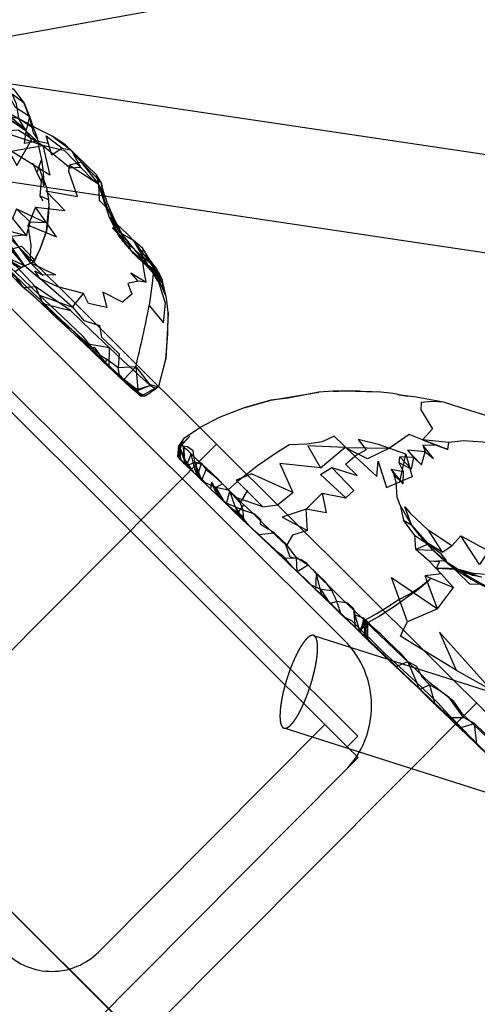
# Model space of a CAD drawing. Units: millimetres. Extents: x 51376 to 76065, y -10070 to 4233.
# Drawn here: x 63606 to 63701, y -7 to 195 of the extents above; entities that cross this region are included whole.
import ezdxf

# ---------------------------------------------------------------- set-up
doc = ezdxf.new("R2010")
doc.units = ezdxf.units.MM
doc.header["$LTSCALE"] = 500
doc.linetypes.add('Hidden', pattern=[4, 2, -2])
doc.layers.add('Make2D$Hidden$Curves', color=7, linetype='Hidden', true_color=0x8c8c8c)
doc.layers.add('Make2D$visible$Curves', color=7, linetype='Continuous', true_color=0x000000)

msp = doc.modelspace()

# ---------------------------------------------------------------- linework, layer by layer
at = {"layer": 'Make2D$Hidden$Curves', "color": 18, "lineweight": -3, "true_color": 0x000000}
for p, q in [((63460.868, 262.24), (63675.976, 48.092)), ((63673.218, 67.823), (63480.611, 259.57)), ((63673.833, 45.939), (63463.315, 255.517)), ((63607.796, 172.39), (63603.829, 175.144)), ((63607.765, 172.673), (63603.829, 175.144)), ((63607.765, 172.673), (63603.829, 175.144)), ((63607.796, 172.39), (63604.339, 175.757)), ((63610.962, 166.584), (63610.407, 165.154)), ((63623.945, 159.04), (63590.976, 163.947)), ((63611.468, 161.162), (63611.154, 162.943)), ((63622.788, 161.543), (63622.302, 163.418)), ((63624.331, 158.197), (63622.788, 161.543)), ((63622.954, 160.617), (63623.355, 159.277)), ((63612.411, 158.289), (63610.628, 159.142)), ((63623.355, 159.277), (63624.792, 154.962)), ((63623.772, 159.066), (63623.8, 158.923)), ((63626.82, 151.013), (63624.792, 154.962)), ((63625.064, 154.781), (63626.82, 151.013)), ((63607.47, 144.828), (63601.935, 152.644)), ((63625.663, 152.402), (63629.814, 150.017)), ((63627.468, 151.377), (63626.208, 153.558)), ((63626.5, 153.28), (63626.208, 153.558)), ((63607.4, 151.043), (63604.032, 150.679)), ((63633.516, 143.881), (63629.372, 147.884)), ((63632.512, 145.149), (63629.372, 147.884)), ((63631.827, 145.513), (63630.952, 146.218)), ((63632.683, 144.938), (63630.952, 146.218)), ((63634.54, 144.263), (63631.679, 146.685)), ((63631.831, 145.516), (63631.679, 146.685)), ((63634.025, 144.732), (63632.421, 147.076)), ((63634.025, 144.732), (63633.252, 145.973)), ((63632.925, 144.628), (63631.832, 145.509)), ((63632.751, 144.941), (63632.927, 144.636)), ((63633.05, 144.666), (63632.805, 144.848)), ((63633.275, 144.298), (63632.958, 144.598)), ((63633.134, 144.552), (63633.128, 144.561)), ((63633.191, 144.51), (63633.139, 144.546)), ((63633.459, 143.98), (63633.275, 144.298)), ((63635.779, 141.921), (63633.323, 144.252)), ((63633.903, 143.214), (63633.516, 143.881)), ((63636.456, 138.726), (63634.277, 143.759)), ((63635.812, 141.308), (63633.912, 143.304)), ((63608.267, 139.49), (63607.234, 140.289)), ((63621.464, 127.81), (63615.745, 132.943)), ((63621.464, 127.81), (63617.279, 131.519)), ((63636.888, 132.025), (63636.554, 125.589)), ((63624.964, 127.918), (63619.728, 128.777)), ((63630.359, 124.011), (63630.794, 119.318)), ((63631.47, 117.97), (63628.357, 120.722)), ((63635.027, 119.959), (63631.47, 117.97)), ((63631.47, 117.97), (63629.734, 119.295)), ((63630.017, 119.181), (63631.47, 117.97)), ((63632.142, 117.959), (63630.017, 119.181)), ((63630.845, 118.519), (63630.017, 119.181)), ((63630.804, 119.312), (63630.845, 118.519)), ((63632.142, 117.959), (63630.845, 118.519)), ((63632.142, 117.959), (63631.47, 117.97)), ((63676.468, 118.959), (63670.907, 118.998)), ((63686.261, 117.855), (63684.191, 118.24)), ((63686.261, 117.855), (63685.19, 118.112)), ((63658.136, 117.138), (63652.654, 115.584)), ((63643.559, 111.463), (63640.179, 109.173)), ((63639.425, 107.505), (63641.468, 109.753)), ((63638.974, 105.535), (63640.179, 109.173)), ((63638.974, 105.535), (63639.197, 107.82)), ((63640.179, 109.173), (63639.197, 107.82)), ((63640.772, 103.711), (63639.197, 107.82)), ((63639.262, 105.252), (63639.197, 107.82)), ((63641.103, 103.359), (63639.425, 107.505)), ((63639.607, 104.951), (63639.425, 107.505)), ((63640.204, 107.568), (63640.403, 104.954)), ((63640.476, 103.996), (63640.204, 107.568)), ((63638.974, 105.535), (63639.435, 107.197)), ((63639.26, 105.24), (63638.974, 105.535)), ((63639.546, 104.877), (63638.974, 105.535)), ((63639.262, 105.24), (63639.262, 105.245)), ((63640.856, 103.607), (63639.263, 105.212)), ((63640.343, 104.124), (63639.266, 105.234)), ((63639.269, 105.244), (63639.945, 104.579)), ((63640.843, 103.738), (63641.763, 106.082)), ((63642.517, 102.962), (63641.763, 106.082)), ((63640.092, 104.434), (63641.725, 102.827)), ((63642.378, 102.177), (63640.349, 105.099)), ((63640.843, 103.738), (63640.349, 105.099)), ((63640.403, 104.949), (63640.47, 104.068)), ((63640.78, 103.691), (63640.775, 103.704)), ((63640.79, 103.664), (63640.784, 103.68)), ((63642.37, 102.169), (63640.813, 103.662)), ((63640.863, 103.614), (63641.103, 103.359)), ((63641.103, 103.36), (63645.536, 99.128)), ((63643.933, 100.632), (63642.523, 104.384)), ((63643.034, 101.634), (63643.882, 104.121)), ((63642.384, 102.179), (63643.275, 101.302)), ((63643.034, 101.634), (63642.517, 102.962)), ((63644.56, 100.068), (63642.517, 102.962)), ((63643.966, 100.711), (63644.845, 102.908)), ((63645.812, 98.855), (63645.989, 100.304)), ((63647.722, 97.08), (63645.989, 100.304)), ((63647.722, 97.08), (63647.181, 97.783)), ((63649.894, 94.988), (63647.181, 97.783)), ((63648.066, 96.818), (63647.181, 97.783)), ((63650.818, 95.287), (63649.681, 98.449)), ((63652.519, 92.465), (63648.066, 96.818)), ((63648.611, 96.272), (63651.802, 93.166)), ((63652.708, 92.294), (63650.818, 95.287)), ((63656.458, 95.191), (63659.468, 95.628)), ((63653.675, 91.359), (63651.429, 94.054)), ((63652.728, 92.263), (63651.429, 94.054)), ((63653.048, 91.877), (63652.437, 93.13)), ((63652.728, 92.263), (63652.713, 92.286)), ((63652.714, 92.286), (63652.733, 92.268)), ((63526.335, 90.192), (63774.962, -157.325)), ((63526.73, 89.687), (63775.357, -157.829)), ((63660.56, 84.701), (63663.419, 84.755)), ((63692.163, 82.646), (63694.259, 82.646)), ((63692.163, 82.646), (63696.048, 82.437)), ((63699.323, 81.652), (63696.9, 82.277)), ((63697.681, 81.818), (63702.056, 81.355)), ((63670.342, 75.35), (63668.366, 78.287)), ((63687.726, 77.722), (63683.521, 74.75)), ((63671.698, 75.74), (63670.354, 75.345)), ((63675.557, 70.346), (63675.216, 74.23)), ((63677.505, 68.437), (63677.226, 72.312)), ((63677.263, 68.644), (63678.04, 71.55)), ((63677.505, 68.437), (63677.861, 71.699)), ((63677.505, 68.437), (63677.745, 71.222)), ((63677.572, 72.011), (63678.04, 71.55)), ((63677.664, 71.897), (63677.665, 71.905)), ((63677.747, 68.339), (63677.665, 71.914)), ((63677.745, 71.222), (63680.546, 72.793)), ((63677.745, 71.222), (63677.861, 71.699)), ((63677.745, 71.222), (63678.04, 71.55)), ((63678.085, 67.878), (63678.04, 71.55)), ((63666.901, 68.795), (63783.126, 31.777)), ((63677.747, 68.339), (63676.357, 69.658)), ((63680.417, 65.64), (63677.747, 68.339)), ((63678.499, 67.423), (63677.747, 68.339)), ((63700.366, 54.91), (63548.679, -97.458)), ((63622.695, 3.752), (63669.242, 50.509)), ((63781.72, 11.235), (63660.831, 49.738)), ((63675.976, 48.092), (63673.833, 45.939)), ((63673.833, 45.939), (63676.083, 43.699)), ((63676.083, 43.699), (63673.278, 40.882)), ((63562.585, -70.308), (63673.278, 40.882))]:
    msp.add_line(p, q, dxfattribs=at)
for points in [[(63602.812, 182.341), (63605.253, 181.013), (63607.39, 178.132), (63608.534, 175.423), (63609.343, 173.007), (63610.165, 170.836), (63610.409, 169.002), (63610.962, 166.584), (63611.316, 163.974), (63611.468, 161.162)], [(63608.534, 175.423), (63605.671, 177.283), (63603.415, 181.24), (63605.253, 181.013)], [(63602.271, 162.332), (63604.392, 155.375), (63600.167, 159.17), (63602.271, 162.332), (63604.427, 168.078), (63605.917, 165.33), (63608.915, 170.65), (63606.222, 175.041)], [(63607.796, 172.39), (63610.032, 170.375), (63607.511, 169.867), (63607.796, 172.39), (63607.765, 172.673), (63604.308, 175.484), (63606.111, 175.076)], [(63610.165, 170.836), (63609.329, 172.093), (63608.534, 175.423), (63607.788, 172.308)], [(63611.929, 171.449), (63615.247, 168.89), (63613.083, 167.47), (63611.929, 171.449), (63612.316, 169.875), (63610.032, 170.375)], [(63615.247, 168.89), (63616.958, 168.539), (63613.954, 170.783), (63613.165, 171.373)], [(63619.181, 166.052), (63616.767, 165.404), (63622.788, 161.543), (63619.181, 166.052), (63616.958, 168.539)], [(63609.103, 165.92), (63610.034, 163.902), (63610.898, 162.06), (63610.628, 159.142), (63611.239, 158.107)], [(63609.726, 156.82), (63608.247, 153.06), (63614.072, 150.72), (63609.726, 156.82), (63615.806, 156.127), (63611.884, 160.14), (63618.409, 158.959), (63616.63, 164.111), (63616.767, 165.404)], [(63610.898, 162.06), (63611.154, 162.943), (63610.407, 165.154), (63610.034, 163.902)], [(63611.154, 162.943), (63612.03, 160.882), (63612.411, 158.289), (63612.515, 156.824)], [(63625.296, 155.789), (63622.911, 158.148), (63622.788, 161.543)], [(63588.581, 158.796), (63593.636, 154.003), (63598.134, 149.716), (63603.736, 144.433), (63608.79, 139.63), (63613.822, 134.818), (63617.279, 131.519), (63615.745, 132.943), (63620.698, 128.175), (63624.148, 124.892), (63627.933, 121.347), (63628.218, 120.976), (63628.825, 120.4), (63630.845, 118.519), (63627.489, 121.568), (63628.746, 120.382)], [(63625.799, 154.657), (63626.208, 153.558), (63625.296, 155.789)], [(63608.618, 145.431), (63608.886, 148.978), (63608.247, 153.06)], [(63631.802, 148.302), (63631.679, 146.685), (63628.017, 149.929), (63625.663, 152.402), (63626.208, 153.558)], [(63597.993, 150.341), (63600.542, 147.99), (63607.47, 144.828), (63602.923, 149.943)], [(63607.47, 144.828), (63610.607, 142.162), (63609.644, 143.718), (63611.245, 142.849), (63608.618, 145.431), (63604.101, 151.648)], [(63628.842, 149.68), (63626.601, 151.462), (63629.372, 147.884), (63628.812, 149.703)], [(63607.47, 144.828), (63605.542, 143.478), (63600.542, 147.99)], [(63603.198, 144.197), (63605.583, 142.611), (63607.234, 140.289), (63609.665, 140.503), (63604.921, 145.589), (63603.902, 148.226)], [(63603.755, 146.798), (63604.472, 148.082), (63606.87, 148.777), (63608.185, 147.373), (63608.997, 146.492), (63609.523, 145.855), (63609.548, 145.718), (63608.538, 145.853), (63607.191, 147.75)], [(63606.861, 144.386), (63609.548, 145.718), (63610.73, 148.209)], [(63604.353, 145.804), (63605.579, 144.802), (63606.861, 144.386)], [(63608.618, 145.431), (63613.888, 142.877), (63611.245, 142.849)], [(63632.468, 141.353), (63630.88, 141.566), (63629.339, 143.302), (63632.468, 141.353), (63632.019, 144.068), (63631.832, 145.509)], [(63633.125, 144.556), (63631.939, 145.377), (63633.056, 144.675)], [(63633.91, 143.299), (63633.779, 141.66), (63633.146, 136.617), (63636.089, 133.035), (63636.458, 137.089), (63634.025, 144.732), (63633.911, 143.309)], [(63608.263, 139.493), (63604.771, 142.843), (63607.234, 140.289), (63604.177, 143.4)], [(63605.542, 143.478), (63610.597, 138.685), (63617.357, 136.214), (63610.607, 142.162)], [(63617.357, 136.214), (63619.618, 139.054), (63614.306, 140.4), (63610.607, 142.162)], [(63630.88, 141.566), (63628.702, 141.132), (63629.581, 138.9), (63627.659, 137.246), (63623.603, 139.289), (63624.382, 136.158), (63620.661, 136.98), (63619.618, 139.054)], [(63628.754, 120.373), (63630.017, 119.181), (63628.357, 120.722), (63629.734, 119.295), (63628.296, 120.648), (63626.8, 122.072), (63623.538, 125.146), (63619.728, 128.777), (63616.833, 131.513), (63613.249, 134.822), (63612.398, 135.601), (63609.863, 138.003), (63608.269, 139.488)], [(63621.464, 127.81), (63621.823, 128.021), (63622.919, 126.527), (63621.464, 127.81), (63619.538, 130.189), (63615.368, 134.152), (63610.597, 138.685)], [(63616.833, 131.513), (63615.222, 133.316), (63611.239, 137.013)], [(63619.73, 128.775), (63624.861, 124.185), (63624.964, 127.918), (63621.239, 131.369), (63616.913, 135.572)], [(63617.357, 136.214), (63619.712, 133.531), (63622.886, 132.461), (63623.304, 130.109), (63625.486, 128.027), (63626.927, 126.65), (63626.767, 123.771), (63624.359, 125.576)], [(63634.874, 119.865), (63633.114, 120.367), (63632.435, 120.978), (63631.081, 122.218), (63629.884, 123.314), (63627.843, 125.128), (63624.964, 127.918)], [(63628.296, 120.648), (63630.226, 119.492), (63626.8, 122.072), (63626.222, 122.927), (63624.861, 124.185)], [(63627.933, 121.347), (63630.359, 124.011), (63626.767, 123.771)], [(63628.218, 120.976), (63630.814, 119.101), (63627.933, 121.347), (63627.044, 122.353), (63626.767, 123.771)], [(63630.359, 124.011), (63633.382, 120.113), (63634.038, 119.72), (63634.327, 119.4)], [(63633.382, 120.113), (63630.814, 119.101), (63628.825, 120.4)], [(63633.382, 120.113), (63630.804, 119.312), (63628.825, 120.4)], [(63631.47, 117.97), (63631.478, 118.236), (63630.226, 119.492)], [(63667.97, 118.808), (63661.659, 117.543), (63658.136, 117.138)], [(63639.425, 107.505), (63639.736, 108.041), (63641.468, 109.753)], [(63668.642, 98.045), (63673.572, 97.068), (63668.323, 101.873), (63670.687, 103.279), (63675.855, 101.685), (63673.445, 104.013), (63675.38, 105.656), (63673.136, 107.796), (63671.116, 109.724), (63668.671, 108.552), (63665.509, 108.064), (63661.947, 107.957), (63659.732, 106.562), (63655.413, 103.666), (63653.394, 102.08), (63651.372, 100.503), (63649.359, 98.73)], [(63639.263, 105.212), (63639.425, 107.505), (63639.197, 107.82)], [(63640.796, 103.656), (63642.523, 104.384), (63642.191, 106.697), (63641.025, 107.562), (63640.128, 107.697), (63639.689, 108.111)], [(63639.736, 108.041), (63640.204, 107.568), (63640.753, 107.043), (63641.763, 106.082), (63642.896, 104.974), (63643.882, 104.121), (63644.845, 102.908), (63646.23, 101.777), (63648.216, 99.923)], [(63685.864, 106.027), (63687.206, 101.369), (63684.661, 100.345)], [(63640.337, 104.118), (63639.546, 104.877), (63640.163, 104.252), (63640.789, 103.662)], [(63642.339, 102.214), (63640.476, 103.996), (63639.607, 104.951), (63640.756, 103.727)], [(63649.882, 94.988), (63650.216, 94.642), (63647.722, 97.08), (63645.812, 98.855), (63643.966, 100.711), (63643.034, 101.634), (63644.56, 100.068), (63642.675, 101.873), (63640.843, 103.738)], [(63643.183, 101.722), (63644.661, 100.115), (63646.818, 99.242), (63649.359, 98.73), (63647.513, 100.673), (63645.79, 102.324), (63644.241, 103.793), (63642.523, 104.384)], [(63643.933, 100.632), (63643.183, 101.722), (63642.523, 104.384)], [(63673.572, 97.068), (63675.157, 98.562), (63670.687, 103.279)], [(63653.378, 101.688), (63651.013, 100.693), (63656.458, 95.191), (63651.118, 97.066)], [(63649.003, 95.898), (63649.681, 98.449), (63648.216, 99.923), (63646.499, 98.957)], [(63651.792, 96.066), (63652.396, 94.509), (63648.691, 96.14), (63646.818, 99.242)], [(63645.816, 98.85), (63647.072, 97.601), (63649.583, 95.195), (63650.53, 94.291), (63653.048, 91.877), (63655.64, 89.525), (63654.983, 90.105)], [(63653.312, 98.646), (63651.792, 96.066), (63649.359, 98.73)], [(63651.429, 94.054), (63652.581, 95.654), (63651.118, 97.066), (63649.681, 98.449)], [(63652.396, 94.509), (63652.437, 93.13), (63649.583, 95.195), (63648.691, 96.14)], [(63664.087, 81.462), (63665.136, 80.48), (63667.39, 78.16), (63667.534, 81.429), (63665.515, 83.591), (63664.38, 84.324), (63662.099, 84.859), (63661.202, 87.384), (63659.239, 89.242), (63656.236, 92.138), (63654.265, 94.043), (63652.581, 95.654)], [(63657.838, 87.362), (63655.64, 89.525), (63658.802, 89.873), (63655.988, 91.572), (63656.048, 92.513), (63654.82, 93.679), (63652.396, 94.509)], [(63653.005, 91.965), (63653.675, 91.359), (63652.728, 92.263), (63652.543, 92.441)], [(63702.079, 44.97), (63699.616, 47.429), (63700.21, 46.759), (63696.103, 50.683), (63693.591, 53.093), (63690.517, 56.089), (63684.257, 62.084), (63680.001, 66.152), (63675.988, 69.966), (63673.493, 72.42), (63671.575, 74.185), (63667.39, 78.16), (63664.087, 81.462), (63662.718, 82.695), (63659.323, 85.925), (63654.98, 90.103), (63652.65, 92.287)], [(63654.903, 90.176), (63653.995, 90.976), (63657.83, 87.362)], [(63662.713, 82.701), (63660.802, 84.966), (63659.722, 85.734), (63656.999, 88.246), (63654.98, 90.103)], [(63665.675, 90.322), (63662.56, 89.386), (63661.4, 87.404), (63658.802, 89.873)], [(63692.616, 82.212), (63692.163, 82.646), (63692.81, 83.92), (63690.669, 84.043), (63694.21, 84.171), (63693.144, 85.527), (63691.667, 86.586), (63690.415, 87.783), (63689.021, 89.127)], [(63665.48, 79.99), (63666.294, 79.271), (63668.366, 78.287), (63670.655, 78.019), (63669.347, 79.812), (63667.642, 81.441), (63665.765, 83.232), (63663.419, 84.755), (63661.4, 87.404)], [(63665.765, 83.232), (63663.509, 81.88), (63663.419, 84.755)], [(63667.39, 78.16), (63668.554, 77.267), (63667.534, 81.429)], [(63702.079, 44.97), (63703.353, 45.201), (63702.497, 47.9), (63699.767, 50.509), (63697.53, 52.654), (63695.712, 55.187), (63690.833, 59.086), (63685.066, 64.556), (63679.003, 70.322), (63675.114, 74.074), (63672.884, 76.191), (63671.179, 77.834), (63667.534, 81.429)], [(63696.048, 82.437), (63697.282, 82.045), (63699.48, 81.175), (63700.511, 81.017), (63696.9, 82.277)], [(63677.263, 68.644), (63676.357, 69.658), (63677.572, 72.011), (63679.921, 73.283), (63682.107, 74.693), (63684.282, 76.138), (63686.728, 77.334), (63688.872, 78.765), (63690.88, 80.359)], [(63699.616, 47.429), (63694.757, 52.427), (63692.409, 55.017), (63687.847, 59.32), (63681.488, 65.173), (63674.782, 71.816), (63673.493, 72.42), (63671.013, 74.841), (63668.554, 77.267)], [(63670.347, 75.343), (63671.927, 73.808), (63672.529, 73.179), (63674.087, 71.716), (63675.558, 70.339), (63676.48, 69.431), (63677.505, 68.437), (63678.085, 67.878), (63677.263, 68.644), (63680.417, 65.64), (63678.499, 67.423), (63681.034, 65.003), (63681.654, 64.412), (63684.827, 61.4), (63687.943, 58.421), (63683.89, 62.392), (63688.739, 57.718), (63691.204, 55.238), (63695.109, 51.498), (63695.804, 50.82), (63698.318, 48.416), (63702.579, 44.334), (63700.499, 46.478), (63703.771, 43.203)], [(63677.861, 71.699), (63677.226, 72.312), (63675.491, 72.968), (63675.216, 74.23), (63673.925, 75.443), (63671.698, 75.74)], [(63677.226, 72.312), (63676.48, 69.431), (63675.491, 72.968)], [(63677.745, 71.219), (63676.357, 69.658), (63677.665, 71.914)], [(63677.747, 68.339), (63677.443, 69.457), (63677.663, 71.89)], [(63683.89, 62.392), (63686.255, 63.418), (63684.988, 64.959), (63683.595, 66.273), (63682.241, 67.568), (63680.708, 69.043), (63679.698, 69.978), (63678.415, 71.203), (63678.044, 71.554)], [(63681.753, 64.498), (63680.126, 66.07), (63678.499, 67.423), (63677.443, 69.457)], [(63689.428, 65.799), (63684.786, 68.65), (63685.356, 69.852)], [(63694.96, 51.935), (63696.964, 49.802), (63699.962, 50.673), (63697.749, 51.951)], [(63696.964, 49.802), (63700.499, 46.478), (63699.962, 50.673)], [(63700.499, 46.478), (63703.089, 44.084), (63704.966, 42.193), (63704.171, 46.664), (63703.96, 46.851), (63699.962, 50.673)]]:
    msp.add_lwpolyline(points, dxfattribs=at)
for points in [[(63606.222, 175.041), (63609.343, 173.007), (63607.39, 178.132), (63604.98, 179.976), (63605.788, 177.994)], [(63612.515, 156.824), (63612.277, 153.937), (63612.021, 151.89)], [(63610.698, 148.279), (63609.523, 145.855), (63610.73, 148.209), (63612.021, 151.89)], [(63604.353, 145.804), (63606.376, 144.681), (63606.861, 144.386)], [(63609.665, 140.503), (63611.239, 137.013), (63616.913, 135.572)], [(63622.919, 126.527), (63624.359, 125.576), (63624.148, 124.892)], [(63675.38, 105.656), (63679.878, 101.418), (63680.179, 104.578), (63681.882, 99.193), (63684.661, 100.345), (63685.864, 106.027), (63680.275, 108.003), (63676.087, 109.07), (63677.73, 106.91)], [(63692.298, 107.822), (63694.511, 106.994), (63689.265, 108.994)], [(63665.419, 94.752), (63668.642, 98.045), (63669.489, 93.968)], [(63665.675, 90.322), (63665.419, 94.752), (63660.429, 93.076)], [(63694.259, 82.646), (63696.048, 82.437), (63696.9, 82.277)], [(63690.88, 80.359), (63687.726, 77.722), (63688.95, 78.705)], [(63682.614, 74.195), (63683.521, 74.75), (63680.546, 72.793)], [(63684.827, 61.4), (63681.753, 64.498), (63683.89, 62.392)], [(63686.255, 63.418), (63688.083, 62.476), (63689.15, 60.275), (63690.739, 58.652), (63688.739, 57.718)], [(63690.739, 58.652), (63691.782, 54.966), (63694.96, 51.935), (63697.749, 51.951), (63694.72, 56.115), (63692.624, 57.576)]]:
    msp.add_lwpolyline(points, close=True, dxfattribs=at)
at = {"layer": 'Make2D$Hidden$Curves', "color": 18, "lineweight": -3, "true_color": 0x000000, "extrusion": (0, 0, -1)}
for centre, radius, start, end in [((-63658.034, 187.093), 65.902, 320.10903, 327.26183), ((-63660.966, 176.266), 42.469, 314.96744, 323.51551), ((-63648.313, 104.985), 9.149, 14.02188, 27.24811), ((-63654.181, 102.633), 8.516, 325.28516, 344.13319), ((-63662.084, 100.107), 12.254, 320.34245, 336.83464), ((-63725.111, 119.746), 47.416, 314.6309, 323.45197), ((-63722.161, 117.231), 43.56, 307.00661, 314.08698), ((-63705.716, 103.87), 23.513, 280.32271, 294.28019), ((-63724.202, 123.326), 49.711, 293.40918, 304.31104)]:
    msp.add_arc(centre, radius, start, end, dxfattribs=at)
at = {"layer": 'Make2D$Hidden$Curves', "color": 18, "lineweight": -3, "true_color": 0x000000}
for centre, radius, start, end in [((63617.042, 129.174), 22.001, 40.17554, 50.7818), ((63333.766, 196.2), 305.251, 346.32062, 348.744), ((63620.997, 137.171), 22.211, 300.11648, 309.18326), ((64801.012, 1265.093), 1641.312, 225.872192, 226.458346), ((63727.95, 123.996), 52.447, 226.5119, 232.71797), ((63650.761, 67.538), 22.486, 14.53032, 27.78311), ((63659.778, 54.322), 19.05, 315.12822, 45.12822), ((63661.049, 50.582), 0.871, 255.5331, 301.04851), ((63613.109, 13.295), 13.525, 225.12822, 315.12822)]:
    msp.add_arc(centre, radius, start, end, dxfattribs=at)
msp.add_rational_spline([(63661.499, 49.835), (63663.889, 51.053), (63666.262, 58.504), (63669.296, 68.032), (63666.901, 68.795), (63664.506, 69.558), (63661.471, 60.029), (63658.436, 50.501), (63660.831, 49.738)], [0.919403130866, 0.755352213445, 1, 0.707106781187, 1, 0.707106781187, 1, 0.707106781187, 1], degree=2, knots=[2.587419, 2.587419, 2.587419, 15.7079633, 15.7079633, 31.4159265, 31.4159265, 47.1238898, 47.1238898, 62.8318531, 62.8318531, 62.8318531], dxfattribs=at)
at = {"layer": 'Make2D$visible$Curves', "color": 18, "lineweight": -3, "true_color": 0x000000}
for p, q in [((63359.496, 394.257), (63646.956, 108.082)), ((64139.592, 288.718), (63593.626, 189.872)), ((63600.849, 182.698), (64142.169, 102.136)), ((63622.497, 162.207), (63622.954, 160.617)), ((63622.954, 160.617), (63624.491, 156.697)), ((64142.339, 81.89), (63623.945, 159.04)), ((63625.296, 155.789), (63625.799, 154.657)), ((63627.468, 151.377), (63625.8, 154.655)), ((63607.921, 150.865), (63608.654, 153.736)), ((63628.812, 149.703), (63628.806, 149.724)), ((63629.814, 150.017), (63632.751, 144.941)), ((63633.056, 144.675), (63632.512, 145.149)), ((63632.805, 144.848), (63632.683, 144.938)), ((63633.071, 144.651), (63633.059, 144.67)), ((63633.075, 144.642), (63633.072, 144.648)), ((63633.128, 144.561), (63633.078, 144.64)), ((63634.277, 143.759), (63633.083, 144.642)), ((63635.812, 141.308), (63633.084, 144.641)), ((63633.275, 144.298), (63633.129, 144.55)), ((63633.62, 143.781), (63633.137, 144.546)), ((63634.277, 143.759), (63633.191, 144.51)), ((63633.323, 144.252), (63633.275, 144.298)), ((63633.516, 143.881), (63633.459, 143.98)), ((63633.62, 143.781), (63633.516, 143.881)), ((63634.88, 141.529), (63633.62, 143.781)), ((63635.779, 141.921), (63634.277, 143.759)), ((63635.812, 141.308), (63634.277, 143.759)), ((63633.912, 143.304), (63633.852, 143.367)), ((63634.88, 141.529), (63633.903, 143.214)), ((63636.456, 138.726), (63635.812, 141.308)), ((63635.07, 119.986), (63636.554, 125.589)), ((63635.07, 119.986), (63635.027, 119.959)), ((63658.136, 117.138), (63667.97, 118.808)), ((63670.907, 118.998), (63667.97, 118.808)), ((63652.654, 115.584), (63658.136, 117.138)), ((63495.268, -44.286), (63646.956, 108.082)), ((63646.956, 108.082), (64135.505, -378.286)), ((63685.302, 99.914), (63685.361, 102.461)), ((63691.855, 85.943), (63687.019, 91.509)), ((63692.357, 74.263), (63695.638, 78.648)), ((63685.356, 69.852), (63686.189, 71.609))]:
    msp.add_line(p, q, dxfattribs=at)
for points in [[(63623.226, 161.824), (63622.302, 163.418), (63615.933, 169.619), (63613.165, 171.373), (63610.044, 172.964), (63606.111, 175.076), (63602.976, 176.841), (63601.937, 177.636), (63599.677, 178.425), (63598.052, 178.587)], [(63602.351, 172.371), (63606.177, 172.673), (63611.253, 169.47), (63602.351, 172.371), (63597.245, 174.16), (63600.866, 176.49)], [(63623.773, 159.064), (63623.376, 161.152), (63623.226, 161.824), (63623.772, 159.066)], [(63605.82, 156.466), (63611.935, 153.554), (63608.654, 153.736), (63605.82, 156.466), (63605.009, 154.441), (63600.785, 154.051)], [(63633.62, 143.781), (63628.806, 149.724), (63626.591, 152.365), (63624.491, 156.697)], [(63605.009, 154.441), (63607.921, 150.865), (63602.488, 152.351)], [(63633.252, 145.973), (63631.802, 148.302), (63629.814, 150.017), (63628.601, 151.277), (63626.5, 153.28)], [(63629.814, 150.017), (63635.779, 141.921), (63634.54, 144.263)], [(63635.779, 141.921), (63635.245, 143.115), (63634.54, 144.263), (63632.421, 147.076)], [(63637.015, 135.138), (63636.659, 138.115), (63635.779, 141.921)], [(63636.554, 125.589), (63636.937, 130.74), (63637.015, 135.138), (63636.888, 132.025)], [(63703.923, 113.476), (63697.28, 115.552), (63693.589, 116.714), (63689.831, 117.423), (63687.98, 117.757), (63684.191, 118.24)], [(63652.654, 115.584), (63647.499, 113.572), (63643.589, 111.484), (63643.559, 111.463)], [(63693.589, 116.714), (63691.175, 116.882), (63689.027, 116.642), (63688.968, 115.168), (63691.339, 111.246), (63689.265, 108.994)], [(63694.511, 106.994), (63694.718, 108.455), (63689.265, 108.994), (63686.568, 110.084), (63682.488, 107.24)], [(63668.337, 103.24), (63673.3, 107.437), (63665.728, 107.724), (63668.337, 103.24), (63659.968, 104.128), (63662.673, 98.164)], [(63689.847, 106.529), (63691.56, 105.158), (63689.353, 107.888)], [(63692.298, 107.822), (63689.353, 107.888), (63689.847, 106.529)], [(63716.292, 101.591), (63716.368, 98.013), (63713.113, 102.486), (63716.292, 101.591), (63720.495, 102.031), (63717.609, 103.839), (63714.198, 106.711), (63708.728, 107.996), (63705.429, 108.455), (63701.712, 108.488), (63697.712, 108.787), (63694.718, 108.455)], [(63687.032, 102.939), (63687.521, 105.349), (63684.646, 105.505)], [(63689.116, 103.88), (63689.847, 106.529), (63686.198, 106.894)], [(63682.829, 102.961), (63683.441, 101.714), (63685.302, 99.914), (63682.829, 102.961), (63685.361, 102.461), (63684.491, 104.279)], [(63659.468, 95.628), (63662.673, 98.164), (63654.175, 102.023), (63653.378, 101.688)], [(63684.73, 95.591), (63685.361, 92.503), (63687.019, 91.509), (63684.73, 95.591), (63684.095, 97.142), (63683.857, 100.271), (63683.441, 101.714)], [(63687.71, 89.322), (63690.447, 87.537), (63687.941, 86.418), (63687.71, 89.322), (63685.361, 92.503)], [(63693.323, 85.937), (63695.322, 87.189), (63690.464, 90.433)], [(63697.21, 89.271), (63702.868, 86.205), (63701.046, 83.394), (63697.21, 89.271), (63695.322, 87.189)], [(63687.941, 86.418), (63691.448, 86.304), (63690.447, 87.537)], [(63693.157, 81.421), (63689.855, 81.06), (63695.638, 78.648), (63693.157, 81.421), (63690.661, 84.07), (63687.941, 86.418)], [(63707.329, 76.925), (63703.827, 78.3), (63701.716, 79.261), (63698.573, 81.015), (63695.64, 82.982), (63694.458, 83.716), (63691.448, 86.304)], [(63707.329, 76.925), (63704.712, 77.429), (63701.716, 79.261), (63699.013, 79.351), (63696.433, 81.832), (63694.458, 83.716)], [(63692.357, 74.263), (63686.189, 71.609), (63682.917, 80.683), (63692.357, 74.263), (63689.855, 81.06)], [(63696.218, 61.628), (63703.421, 57.646), (63692.823, 69.443), (63696.218, 61.628), (63689.428, 65.799)]]:
    msp.add_lwpolyline(points, dxfattribs=at)
for points in [[(63611.253, 169.47), (63612.677, 163.328), (63604.739, 168.308)], [(63611.253, 169.47), (63616.886, 164.841), (63618.993, 165.033), (63615.763, 168.369)], [(63618.993, 165.033), (63621.591, 162.337), (63622.497, 162.207), (63623.226, 161.824), (63617.421, 167.851)], [(63673.3, 107.437), (63682.488, 107.24), (63678.013, 105.046)], [(63687.032, 102.939), (63684.491, 104.279), (63684.646, 105.505)], [(63687.521, 105.349), (63689.116, 103.88), (63686.198, 106.894)], [(63687.019, 91.509), (63685.638, 95.199), (63686.773, 93.935), (63690.464, 90.433), (63693.323, 85.937), (63690.46, 87.695)]]:
    msp.add_lwpolyline(points, close=True, dxfattribs=at)
at = {"layer": 'Make2D$visible$Curves', "color": 18, "lineweight": -3, "true_color": 0x000000, "extrusion": (0, 0, -1)}
for centre, radius, start, end in [((-63663.444, 172.47), 41.635, 336.38122, 344.22656), ((-63673.343, -9.272), 128.293, 88.91241, 93.01352)]:
    msp.add_arc(centre, radius, start, end, dxfattribs=at)
at = {"layer": 'Make2D$visible$Curves', "color": 18, "lineweight": -3, "true_color": 0x000000}
msp.add_arc((63678.166, 87.257), 31.645, 77.17478, 86.51939, dxfattribs=at)

doc.saveas('drawing.dxf')
